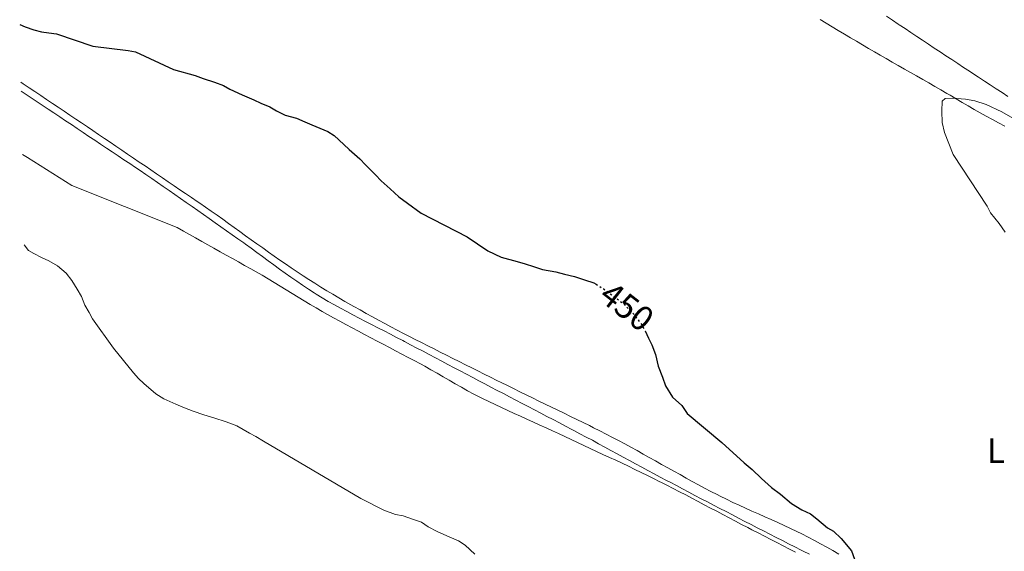
# Model space of a CAD drawing. Units: metres. Extents: x 645360 to 647947, y 4711447 to 4713809.
# Drawn here: x 645393 to 645674, y 4711993 to 4712144 of the extents above; entities that cross this region are included whole.
import ezdxf
from ezdxf.enums import TextEntityAlignment as Align

# ---------------------------------------------------------------- set-up
doc = ezdxf.new("R2010")
doc.units = ezdxf.units.M
doc.header["$MEASUREMENT"] = 0
doc.linetypes.add('DGN Style 5', pattern=[1.217945, 0.521977, -0.695969])
for name, color, linetype, lineweight in [('Acequia sin especificar', 4, 'Continuous', 0), ('Cota de curva de nivel directora', 7, 'Continuous', 0), ('Curva de nivel directora', 30, 'Continuous', 30), ('Curva de nivel directora no vista', 30, 'DGN Style 5', 30), ('Curva de nivel intermedia', 30, 'Continuous', 0), ('Etiqueta de uso rústico', 92, 'Continuous', 0), ('Línea de cambio de uso (parcela vista)', 92, 'Continuous', 0)]:
    doc.layers.add(name, color=color, linetype=linetype, lineweight=lineweight)
doc.styles.add('Style-Arial', font='arial.ttf')

msp = doc.modelspace()

# ---------------------------------------------------------------- linework, layer by layer
at = {"layer": 'Acequia sin especificar', "color": 4, "linetype": 'Continuous', "lineweight": 0}
for points in [[(645440.54, 4712092.43, 448.46), (645438.9, 4712093.58, 448.45), (645437.26, 4712094.73, 448.45), (645435.62, 4712095.87, 448.45), (645433.98, 4712097.01, 448.45), (645432.33, 4712098.15, 448.46), (645430.68, 4712099.28, 448.47), (645429.03, 4712100.4, 448.49), (645427.37, 4712101.52, 448.51), (645426.11, 4712102.37, 448.53), (645424.45, 4712103.48, 448.56), (645422.78, 4712104.59, 448.59), (645421.12, 4712105.69, 448.62), (645419.45, 4712106.8, 448.64), (645417.79, 4712107.91, 448.67), (645416.13, 4712109.02, 448.7), (645414.46, 4712110.13, 448.73), (645412.8, 4712111.24, 448.76), (645411.14, 4712112.35, 448.79), (645409.47, 4712113.46, 448.82), (645407.81, 4712114.57, 448.85), (645406.14, 4712115.68, 448.87), (645404.48, 4712116.79, 448.9), (645402.82, 4712117.9, 448.93), (645401.15, 4712119.01, 448.96), (645400.61, 4712119.37, 448.97), (645393.48, 4712124.09, 448.93)], [(645608.51, 4711997.15, 449.45), (645606.73, 4711998.06, 449.43), (645604.95, 4711998.97, 449.41), (645603.17, 4711999.88, 449.38), (645601.39, 4712000.79, 449.36), (645599.61, 4712001.7, 449.34), (645597.83, 4712002.62, 449.31), (645596.06, 4712003.54, 449.29), (645594.28, 4712004.46, 449.26), (645592.51, 4712005.38, 449.24), (645590.73, 4712006.3, 449.21), (645588.96, 4712007.23, 449.18), (645587.19, 4712008.15, 449.16), (645585.41, 4712009.08, 449.13), (645583.64, 4712010.01, 449.1), (645581.87, 4712010.94, 449.07), (645580.11, 4712011.88, 449.04), (645578.34, 4712012.81, 449.01), (645577.3, 4712013.36, 449), (645575.54, 4712014.3, 448.96), (645573.77, 4712015.24, 448.92), (645572.01, 4712016.19, 448.88), (645570.25, 4712017.14, 448.83), (645568.49, 4712018.09, 448.78), (645566.74, 4712019.04, 448.72), (645564.98, 4712020, 448.67), (645563.22, 4712020.95, 448.61), (645561.46, 4712021.9, 448.56), (645559.7, 4712022.85, 448.51), (645557.94, 4712023.8, 448.46), (645556.18, 4712024.75, 448.42), (645554.42, 4712025.69, 448.39), (645552.65, 4712026.63, 448.36), (645550.89, 4712027.57, 448.35), (645550.35, 4712027.85, 448.34), (645548.58, 4712028.78, 448.34), (645546.81, 4712029.71, 448.33), (645545.04, 4712030.63, 448.33), (645543.26, 4712031.56, 448.33), (645541.49, 4712032.49, 448.34), (645539.72, 4712033.41, 448.35), (645537.94, 4712034.33, 448.36), (645536.17, 4712035.26, 448.37), (645534.4, 4712036.18, 448.38), (645532.62, 4712037.11, 448.39), (645530.85, 4712038.03, 448.41), (645529.08, 4712038.96, 448.42), (645527.3, 4712039.89, 448.44), (645525.53, 4712040.82, 448.45), (645523.88, 4712041.68, 448.47), (645522.11, 4712042.61, 448.48), (645520.34, 4712043.54, 448.5), (645518.57, 4712044.48, 448.52), (645516.81, 4712045.41, 448.54), (645515.04, 4712046.34, 448.57), (645513.27, 4712047.28, 448.59), (645511.5, 4712048.21, 448.61), (645509.73, 4712049.14, 448.63), (645507.96, 4712050.08, 448.65), (645506.2, 4712051.01, 448.66), (645504.43, 4712051.95, 448.68), (645502.66, 4712052.88, 448.68), (645502.21, 4712053.12, 448.69), (645500.44, 4712054.05, 448.69), (645498.66, 4712054.96, 448.68), (645496.88, 4712055.88, 448.68), (645495.1, 4712056.79, 448.67), (645493.32, 4712057.69, 448.65), (645491.54, 4712058.6, 448.64), (645489.76, 4712059.52, 448.62), (645487.98, 4712060.45, 448.6), (645486.22, 4712061.38, 448.58), (645484.46, 4712062.33, 448.57), (645482.71, 4712063.3, 448.55), (645480.97, 4712064.29, 448.54), (645479.24, 4712065.3, 448.53), (645477.53, 4712066.34, 448.53), (645476.99, 4712066.68, 448.53), (645475.3, 4712067.76, 448.53), (645473.63, 4712068.87, 448.53), (645471.98, 4712070, 448.53), (645470.34, 4712071.15, 448.53), (645468.71, 4712072.31, 448.53), (645467.09, 4712073.48, 448.53), (645465.48, 4712074.67, 448.53), (645463.87, 4712075.85, 448.53), (645462.26, 4712077.04, 448.53), (645460.64, 4712078.22, 448.53), (645459.02, 4712079.39, 448.53), (645457.39, 4712080.55, 448.53), (645456.88, 4712080.9, 448.53), (645455.24, 4712082.05, 448.53), (645453.61, 4712083.2, 448.52), (645451.97, 4712084.35, 448.52), (645450.34, 4712085.51, 448.51), (645448.71, 4712086.66, 448.5), (645447.07, 4712087.82, 448.49), (645445.44, 4712088.97, 448.48), (645443.81, 4712090.13, 448.47), (645442.17, 4712091.28, 448.47), (645440.54, 4712092.43, 448.46)], [(645618.01, 4711992.36, 449.55), (645616.22, 4711993.26, 449.53), (645615.65, 4711993.54, 449.53), (645613.87, 4711994.44, 449.51), (645612.08, 4711995.34, 449.49), (645610.3, 4711996.25, 449.47), (645608.51, 4711997.15, 449.45)]]:
    msp.add_polyline3d(points, dxfattribs=at)
at = {"layer": 'Curva de nivel directora', "color": 30, "linetype": 'Continuous', "lineweight": 30, "elevation": 450, "flags": 128}
for points in [[(645393.08, 4712143.05), (645394.67, 4712142.4), (645397.12, 4712141.53), (645399.26, 4712140.95), (645401.39, 4712140.68), (645403.53, 4712140.41), (645413.93, 4712136.87), (645423.93, 4712135.63), (645426.07, 4712135.3), (645436.92, 4712130.24), (645443.03, 4712128.52), (645445.36, 4712127.7), (645448.6, 4712126.66), (645451.11, 4712125.67), (645452.89, 4712124.66), (645456.45, 4712123.08), (645459.76, 4712121.61), (645461.72, 4712120.67), (645464.29, 4712119.61), (645466.2, 4712118.49), (645468.71, 4712117.31), (645471.95, 4712116.39), (645474.28, 4712115.4), (645476.3, 4712114.52), (645478.57, 4712113.58), (645480.89, 4712112.64), (645482.68, 4712111.46), (645485.4, 4712108.94), (645486.88, 4712107.51), (645489.97, 4712104.82), (645491.58, 4712103.14), (645494.42, 4712100.27), (645496.03, 4712098.59), (645498.56, 4712096.26), (645501.03, 4712094.05), (645503.5, 4712092.2), (645507.44, 4712089.4), (645520.57, 4712082.62), (645526.41, 4712078.64), (645530.22, 4712076.87), (645534.74, 4712075.61), (645537.06, 4712074.98), (645539.39, 4712074.22), (645541.96, 4712073.35), (645545.8, 4712072.69), (645548.24, 4712072.06), (645551.12, 4712071.37), (645553.93, 4712070.45), (645556.62, 4712069.58), (645557.25, 4712069.19)], [(645571.24, 4712055.92), (645572.21, 4712053.83), (645573.15, 4712051.96), (645574.17, 4712049.17), (645574.96, 4712045.84), (645576.16, 4712042.69), (645577.06, 4712040.21), (645578.99, 4712037.02), (645581.65, 4712034.63), (645583.21, 4712032.4), (645593.08, 4712024.11), (645599.44, 4712018.37), (645601.66, 4712016.46), (645604.38, 4712013.89), (645607.22, 4712011.31), (645609.75, 4712009.47), (645612.89, 4712006.78), (645615.84, 4712005.01), (645618.3, 4712003.83), (645620.14, 4712002.4), (645623.11, 4711999.89), (645624.89, 4711998.88), (645627.05, 4711996.85), (645629.97, 4711993.31), (645630.86, 4711990.95)]]:
    msp.add_lwpolyline(points, dxfattribs=at)
at = {"layer": 'Curva de nivel directora no vista', "color": 30, "linetype": 'DGN Style 5', "lineweight": 30, "elevation": 450, "flags": 128}
msp.add_lwpolyline([(645557.25, 4712069.19), (645559.39, 4712067.86), (645562.4, 4712065.65), (645565.3, 4712063.39), (645567.53, 4712061.17), (645569.83, 4712058.23), (645571.24, 4712055.92)], dxfattribs=at)
at = {"layer": 'Curva de nivel intermedia', "color": 30, "linetype": 'Continuous', "lineweight": 0, "flags": 128}
for points, elevation in [([(645673.77, 4712083.93), (645672.09, 4712086.4), (645669.6, 4712089.52), (645668.66, 4712091.39), (645658.93, 4712106.08), (645656.51, 4712112.37), (645655.8, 4712115.22), (645655.75, 4712118.38), (645655.82, 4712121.24), (645656.66, 4712121.99), (645658.79, 4712122.14), (645662.45, 4712121.78), (645665.13, 4712121.33), (645668.37, 4712120.29), (645672.79, 4712118.23), (645675.98, 4712116.46)], 455), ([(645394.39, 4712080.42), (645395.59, 4712078.8), (645397.13, 4712077.91), (645399.27, 4712076.73), (645401.42, 4712075.85), (645403.88, 4712074.37), (645406.34, 4712072.28), (645407.9, 4712070.18), (645409.46, 4712067.77), (645410.71, 4712065.66), (645411.66, 4712063.24), (645412.91, 4712061.13), (645413.86, 4712059.32), (645419.84, 4712050.96), (645425.49, 4712043.93), (645426.91, 4712042.31), (645428.4, 4712040.88), (645431.85, 4712038.01), (645434.13, 4712036.53), (645437.56, 4712035), (645440.01, 4712033.95), (645442.52, 4712033.07), (645445.52, 4712031.97), (645448.33, 4712031.16), (645451.88, 4712030.06), (645454.88, 4712028.83), (645458.57, 4712026.76), (645460.35, 4712025.82), (645462.5, 4712024.51), (645490.26, 4712008.23), (645496.83, 4712004.87), (645500.14, 4712003.65), (645502.27, 4712003.26), (645505.21, 4712002.27), (645507.53, 4712001.45), (645509.38, 4712000.15), (645512.02, 4711998.79), (645514.72, 4711997.56), (645518.03, 4711996.15), (645519.93, 4711994.96), (645522.71, 4711992.33)], 445)]:
    msp.add_lwpolyline(points, dxfattribs=dict(at, elevation=elevation))
at = {"layer": 'Línea de cambio de uso (parcela vista)', "color": 92, "linetype": 'Continuous', "lineweight": 0}
for points in [[(645640, 4712145.39, 452.56), (645641.65, 4712144.27, 452.6), (645643.31, 4712143.15, 452.65), (645643.57, 4712142.99, 452.66), (645645.23, 4712141.88, 452.73), (645646.9, 4712140.78, 452.81), (645648.57, 4712139.68, 452.89), (645650.23, 4712138.57, 452.97), (645651.9, 4712137.47, 453.06), (645653.57, 4712136.37, 453.14), (645655.24, 4712135.27, 453.23), (645656.9, 4712134.17, 453.31), (645658.57, 4712133.07, 453.39), (645660.24, 4712131.97, 453.46), (645661.91, 4712130.87, 453.52), (645663.58, 4712129.77, 453.57), (645664.52, 4712129.16, 453.6), (645666.19, 4712128.06, 453.63), (645667.86, 4712126.96, 453.65), (645669.53, 4712125.86, 453.66), (645671.2, 4712124.77, 453.67), (645672.88, 4712123.67, 453.68), (645674.56, 4712122.59, 453.69)], [(645673.62, 4712114.11, 455.43), (645671.88, 4712115.1, 455.42), (645670.12, 4712116.06, 455.41), (645668.36, 4712117.01, 455.39), (645666.61, 4712117.97, 455.37), (645664.97, 4712118.9, 455.34), (645663.24, 4712119.91, 455.29), (645661.52, 4712120.91, 455.23), (645659.79, 4712121.92, 455.16), (645658.06, 4712122.93, 455.09), (645657.19, 4712123.43, 455.06), (645655.46, 4712124.43, 455.01), (645653.73, 4712125.43, 454.95), (645652, 4712126.42, 454.9), (645650.26, 4712127.42, 454.84), (645648.53, 4712128.41, 454.79), (645646.79, 4712129.4, 454.73), (645645.05, 4712130.39, 454.68), (645643.32, 4712131.39, 454.62), (645641.58, 4712132.38, 454.57), (645639.85, 4712133.37, 454.51), (645638.12, 4712134.37, 454.46), (645636.56, 4712135.27, 454.41), (645634.83, 4712136.27, 454.35), (645633.11, 4712137.28, 454.29), (645631.38, 4712138.29, 454.23), (645629.66, 4712139.31, 454.17), (645627.95, 4712140.34, 454.11), (645626.23, 4712141.36, 454.05), (645624.52, 4712142.39, 453.99), (645622.8, 4712143.42, 453.93), (645621.09, 4712144.44, 453.87)], [(645393.43, 4712126.64, 448.24), (645394.1, 4712126.19, 448.22), (645395.76, 4712125.07, 448.18), (645397.42, 4712123.96, 448.13), (645399.08, 4712122.85, 448.09), (645400.74, 4712121.73, 448.05), (645402.41, 4712120.62, 448.02), (645404.07, 4712119.51, 447.99), (645405.73, 4712118.4, 447.96), (645407.39, 4712117.28, 447.93), (645409.05, 4712116.17, 447.91), (645410.71, 4712115.05, 447.89), (645412.37, 4712113.93, 447.88), (645413.88, 4712112.91, 447.87), (645415.53, 4712111.8, 447.86), (645417.19, 4712110.67, 447.86), (645418.85, 4712109.55, 447.86), (645420.5, 4712108.43, 447.86), (645422.16, 4712107.31, 447.86), (645423.81, 4712106.19, 447.87), (645425.47, 4712105.06, 447.88), (645427.12, 4712103.94, 447.9), (645428.78, 4712102.82, 447.91), (645430.43, 4712101.69, 447.93), (645432.08, 4712100.57, 447.95), (645433.74, 4712099.44, 447.97), (645435.39, 4712098.32, 447.99), (645437.04, 4712097.19, 448.02), (645438.7, 4712096.06, 448.04), (645440.35, 4712094.94, 448.07), (645442, 4712093.81, 448.1), (645443.65, 4712092.68, 448.13), (645444.35, 4712092.21, 448.15), (645446, 4712091.08, 448.18), (645447.64, 4712089.94, 448.22), (645449.28, 4712088.79, 448.26), (645450.91, 4712087.63, 448.3), (645452.54, 4712086.47, 448.34), (645454.17, 4712085.31, 448.39), (645455.79, 4712084.14, 448.43), (645457.41, 4712082.98, 448.48), (645459.04, 4712081.81, 448.52), (645460.66, 4712080.64, 448.56), (645462.29, 4712079.48, 448.61), (645463.92, 4712078.32, 448.64), (645465.55, 4712077.17, 448.68), (645467.19, 4712076.02, 448.71), (645468.78, 4712074.92, 448.74), (645470.43, 4712073.79, 448.76), (645472.1, 4712072.68, 448.79), (645473.77, 4712071.58, 448.81), (645475.45, 4712070.5, 448.83), (645477.14, 4712069.43, 448.85), (645478.84, 4712068.37, 448.87), (645480.54, 4712067.33, 448.89), (645482.26, 4712066.3, 448.91), (645483.98, 4712065.28, 448.93), (645485.71, 4712064.28, 448.95), (645486.55, 4712063.8, 448.96), (645488.29, 4712062.82, 448.97), (645490.04, 4712061.84, 448.99), (645491.79, 4712060.86, 449), (645493.54, 4712059.9, 449.02), (645495.3, 4712058.94, 449.03), (645497.06, 4712057.99, 449.04), (645498.82, 4712057.05, 449.05), (645500.59, 4712056.12, 449.06), (645502.36, 4712055.19, 449.07), (645504.14, 4712054.28, 449.08), (645505.74, 4712053.46, 449.08), (645507.52, 4712052.56, 449.08), (645509.31, 4712051.66, 449.07), (645511.09, 4712050.76, 449.06), (645512.88, 4712049.86, 449.04), (645514.66, 4712048.96, 449.02), (645516.45, 4712048.06, 448.99), (645518.24, 4712047.17, 448.97), (645520.03, 4712046.27, 448.94), (645521.82, 4712045.38, 448.91), (645523.61, 4712044.49, 448.89), (645525.4, 4712043.59, 448.87), (645527.19, 4712042.7, 448.85), (645528.98, 4712041.81, 448.84), (645530.18, 4712041.22, 448.83), (645531.97, 4712040.33, 448.83), (645533.77, 4712039.45, 448.82), (645535.56, 4712038.57, 448.82), (645537.36, 4712037.69, 448.82), (645539.16, 4712036.81, 448.82), (645540.96, 4712035.94, 448.82), (645542.76, 4712035.07, 448.82), (645544.55, 4712034.19, 448.82), (645546.35, 4712033.32, 448.83), (645548.15, 4712032.44, 448.84), (645549.95, 4712031.57, 448.85), (645551.75, 4712030.69, 448.87), (645553.54, 4712029.81, 448.89), (645555.34, 4712028.93, 448.91), (645556.53, 4712028.33, 448.93), (645558.32, 4712027.44, 448.95), (645560.1, 4712026.53, 448.98)], [(645393.86, 4712106.08, 447.14), (645395.33, 4712105.26, 447.14), (645407.93, 4712097.25, 447.14), (645437.94, 4712085.26, 447.62), (645439.69, 4712084.28, 447.63), (645441.43, 4712083.31, 447.63), (645443.18, 4712082.33, 447.64), (645444.92, 4712081.35, 447.65), (645446.67, 4712080.38, 447.66), (645448.41, 4712079.4, 447.66), (645450.16, 4712078.42, 447.67), (645451.9, 4712077.45, 447.68), (645453.65, 4712076.47, 447.69), (645455.39, 4712075.49, 447.69), (645457.14, 4712074.52, 447.7), (645458.88, 4712073.54, 447.71), (645460.39, 4712072.69, 447.71), (645462.13, 4712071.71, 447.72), (645463.86, 4712070.7, 447.73), (645465.58, 4712069.67, 447.74), (645467.29, 4712068.64, 447.74), (645468.99, 4712067.6, 447.75), (645470.7, 4712066.55, 447.76), (645472.4, 4712065.5, 447.77), (645474.11, 4712064.46, 447.78), (645475.82, 4712063.43, 447.78), (645477.54, 4712062.41, 447.79), (645479.27, 4712061.4, 447.8), (645480.75, 4712060.57, 447.81), (645482.49, 4712059.6, 447.82), (645484.25, 4712058.64, 447.82), (645486.01, 4712057.69, 447.83), (645487.77, 4712056.74, 447.84), (645489.53, 4712055.8, 447.85), (645491.3, 4712054.87, 447.86), (645493.07, 4712053.94, 447.87), (645494.85, 4712053.01, 447.89), (645496.62, 4712052.08, 447.9), (645498.39, 4712051.15, 447.91), (645500.16, 4712050.22, 447.92), (645501.93, 4712049.29, 447.93), (645503.7, 4712048.36, 447.94), (645505.47, 4712047.42, 447.95), (645507.23, 4712046.48, 447.96), (645508.46, 4712045.81, 447.96), (645510.21, 4712044.84, 447.95), (645511.95, 4712043.86, 447.92), (645513.69, 4712042.86, 447.85), (645515.42, 4712041.85, 447.78), (645517.15, 4712040.85, 447.7), (645518.88, 4712039.86, 447.62), (645520.63, 4712038.88, 447.55), (645522.39, 4712037.93, 447.5), (645524.16, 4712037.02, 447.47), (645524.87, 4712036.66, 447.46), (645526.67, 4712035.79, 447.47), (645528.47, 4712034.93, 447.47), (645530.28, 4712034.08, 447.48), (645532.1, 4712033.24, 447.5), (645533.92, 4712032.41, 447.52), (645535.74, 4712031.58, 447.54), (645537.56, 4712030.75, 447.57), (645539.38, 4712029.93, 447.6), (645541.2, 4712029.1, 447.64), (645543.02, 4712028.27, 447.68), (645544.84, 4712027.44, 447.73), (645546.52, 4712026.65, 447.78), (645548.33, 4712025.8, 447.83), (645550.14, 4712024.96, 447.89), (645551.95, 4712024.12, 447.94), (645553.77, 4712023.28, 448), (645555.58, 4712022.44, 448.06), (645557.4, 4712021.6, 448.12), (645559.21, 4712020.75, 448.18), (645561.02, 4712019.91, 448.24), (645562.83, 4712019.06, 448.3), (645564.64, 4712018.21, 448.36), (645566.45, 4712017.36, 448.42), (645568.25, 4712016.49, 448.48), (645570.05, 4712015.63, 448.54), (645571.85, 4712014.75, 448.59), (645573.64, 4712013.87, 448.65), (645575.43, 4712012.97, 448.7), (645575.65, 4712012.86, 448.71), (645577.43, 4712011.96, 448.76), (645579.21, 4712011.05, 448.82), (645580.99, 4712010.13, 448.87), (645582.76, 4712009.21, 448.92), (645584.53, 4712008.29, 448.98), (645586.3, 4712007.36, 449.03), (645588.07, 4712006.42, 449.08), (645589.84, 4712005.49, 449.13), (645591.61, 4712004.56, 449.18), (645593.38, 4712003.63, 449.22), (645595.15, 4712002.69, 449.26), (645596.92, 4712001.76, 449.3), (645598.69, 4712000.84, 449.34), (645600.46, 4711999.92, 449.38), (645601.63, 4711999.31, 449.4), (645603.41, 4711998.39, 449.42), (645605.19, 4711997.48, 449.44)], [(645560.1, 4712026.53, 448.98), (645561.88, 4712025.6, 449.01), (645563.64, 4712024.67, 449.05), (645565.4, 4712023.72, 449.08), (645567.16, 4712022.77, 449.12), (645568.91, 4712021.81, 449.16), (645570.67, 4712020.84, 449.19), (645572.41, 4712019.87, 449.23), (645574.16, 4712018.89, 449.27), (645575.91, 4712017.92, 449.31), (645577.65, 4712016.94, 449.35), (645579.4, 4712015.96, 449.39), (645581.15, 4712014.99, 449.42), (645582.9, 4712014.03, 449.46), (645584.65, 4712013.07, 449.5), (645586.41, 4712012.11, 449.53), (645588.17, 4712011.17, 449.57), (645589.94, 4712010.23, 449.6), (645591.72, 4712009.31, 449.63), (645592.6, 4712008.86, 449.64), (645594.39, 4712007.97, 449.67), (645596.19, 4712007.1, 449.7), (645598, 4712006.26, 449.72), (645599.82, 4712005.43, 449.75), (645601.65, 4712004.61, 449.78), (645603.48, 4712003.81, 449.8), (645605.31, 4712003, 449.83), (645607.15, 4712002.2, 449.85), (645608.97, 4712001.38, 449.87), (645610.79, 4712000.55, 449.9), (645612.61, 4711999.71, 449.92), (645614.41, 4711998.84, 449.94), (645615.88, 4711998.11, 449.95), (645617.66, 4711997.2, 449.97), (645619.42, 4711996.27, 449.99), (645621.18, 4711995.32, 450), (645622.93, 4711994.35, 450.01), (645624.68, 4711993.37, 450.02), (645626.42, 4711992.39, 450.03)], [(645605.19, 4711997.48, 449.44), (645606.97, 4711996.56, 449.46), (645608.74, 4711995.65, 449.47), (645610.52, 4711994.73, 449.48), (645612.3, 4711993.82, 449.49), (645614.08, 4711992.9, 449.5)]]:
    msp.add_polyline3d(points, dxfattribs=at)

# ---------------------------------------------------------------- texts
at = {"layer": 'Cota de curva de nivel directora', "color": 7, "linetype": 'Continuous', "lineweight": 0, "style": 'Style-Arial'}
msp.add_text('450', height=7, rotation=322.0703, dxfattribs=at).set_placement((645566.04, 4712062.82, 450), align=Align.MIDDLE_CENTER)
at = {"layer": 'Etiqueta de uso rústico', "color": 92, "linetype": 'Continuous', "lineweight": 0, "style": 'Style-Arial'}
msp.add_text('L', height=7, dxfattribs=at).set_placement((645671.15, 4712021.84, 452.44), align=Align.MIDDLE_CENTER)

doc.saveas('drawing.dxf')
